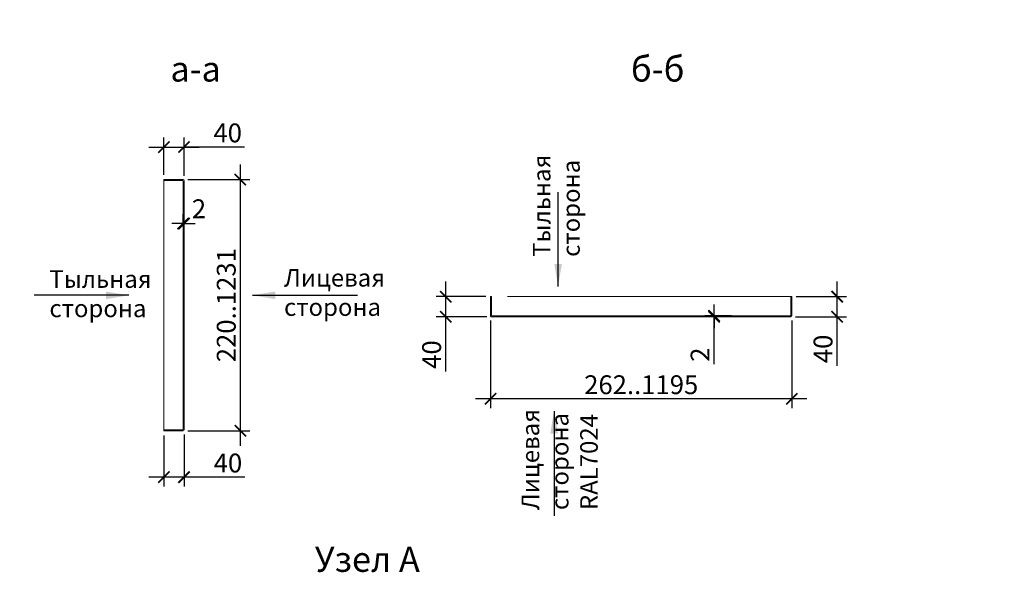
# Model space of a CAD drawing. Units: millimetres. Extents: x 2850 to 48077, y 1289 to 13169.
# Drawn here: x 7194 to 9155, y 9868 to 10968 of the extents above; entities that cross this region are included whole.
import ezdxf

# ---------------------------------------------------------------- set-up
doc = ezdxf.new("R2010")
doc.units = ezdxf.units.MM
doc.linetypes.add('Dashed', pattern=[1128.888893, 564.444447, -564.444447])
doc.layers.add('---ПОДПИСИ', color=7, linetype='Continuous')
doc.layers.add('-Р-Выноски', color=224, linetype='Continuous')
doc.layers.add('1 композит', color=7, linetype='Continuous', lineweight=9, true_color=0xb4e29d)
doc.styles.add('GOST 2.304', font='GOST Common.ttf')
doc.dimstyles.new('Копия СПДС (2)', dxfattribs={"dimscale": 15, "dimtxt": 2.5, "dimasz": 1.5, "dimexe": 1.25, "dimexo": 0.625, "dimtad": 1, "dimdec": 0, "dimtxsty": 'GOST 2.304', "dimblk": 'ARCHTICK', "dimcen": 2.5, "dimdle": 2, "dimadec": 0, "dimazin": 2, "dimtfac": 0.75, "dimtdec": 0, "dimtmove": 1, "dimatfit": 3, "dimfxl": 1, "dimtolj": 1, "dimarcsym": 1})

# ---------------------------------------------------------------- blocks, each defined once
blk = doc.blocks.new('_ArchTick')
at = {"color": 0, "linetype": 'ByBlock', "const_width": 0.15}
blk.add_lwpolyline([(-0.5, -0.5), (0.5, 0.5)], dxfattribs=at)
blk = doc.blocks.new('*D370')
at = {"color": 0, "linetype": 'ByBlock', "lineweight": -2, "transparency": 16777216}
for p, q in [((7633.3, 10119.5), (7633.3, 10679.5)), ((7528.4, 10649.5), (7652, 10649.5)), ((7528.4, 10149.5), (7652, 10149.5))]:
    blk.add_line(p, q, dxfattribs=at)
at = {"layer": 'Defpoints', "color": 0, "linetype": 'ByBlock', "transparency": 16777216}
for p in [(7519.1, 10649.5, 0.1), (7633.3, 10649.5), (7519.1, 10149.5, 0.1)]:
    blk.add_point(p, dxfattribs=at)
at = {"color": 0, "linetype": 'ByBlock', "lineweight": -2, "transparency": 16777216, "xscale": 22.5, "yscale": 22.5, "zscale": 22.5}
for p, rotation in [((7633.3, 10649.5), 90), ((7633.3, 10149.5), 270)]:
    blk.add_blockref('_ArchTick', p, dxfattribs=dict(at, rotation=rotation))
at = {"color": 0, "linetype": 'ByBlock', "lineweight": 5, "transparency": 16777216, "insert": (7605.2, 10399.5), "char_height": 37.5, "attachment_point": 5, "rotation": 90, "style": 'GOST 2.304'}
blk.add_mtext('\\A1;220..1231', dxfattribs=at)
blk = doc.blocks.new('*D371')
at = {"color": 0, "linetype": 'ByBlock', "lineweight": -2, "transparency": 16777216}
for p, q in [((7481.1, 10140.2), (7481.1, 10038.3)), ((7521.1, 10142.2), (7521.1, 10038.3)), ((7551.1, 10057.1), (7451.1, 10057.1)), ((7642.4, 10057.1), (7521.1, 10057.1))]:
    blk.add_line(p, q, dxfattribs=at)
at = {"layer": 'Defpoints', "color": 0, "linetype": 'ByBlock', "transparency": 16777216}
for p in [(7481.1, 10149.5), (7521.1, 10151.5), (7481.1, 10057.1)]:
    blk.add_point(p, dxfattribs=at)
at = {"color": 0, "linetype": 'ByBlock', "lineweight": -2, "transparency": 16777216, "xscale": 22.5, "yscale": 22.5, "zscale": 22.5, "rotation": 180}
blk.add_blockref('_ArchTick', (7481.1, 10057.1), dxfattribs=at)
at = {"color": 0, "linetype": 'ByBlock', "lineweight": -2, "transparency": 16777216, "xscale": 22.5, "yscale": 22.5, "zscale": 22.5}
blk.add_blockref('_ArchTick', (7521.1, 10057.1), dxfattribs=at)
at = {"color": 0, "linetype": 'ByBlock', "lineweight": 5, "transparency": 16777216, "insert": (7608.6, 10085.2), "char_height": 37.5, "attachment_point": 5, "style": 'GOST 2.304'}
blk.add_mtext('\\A1;40', dxfattribs=at)
blk = doc.blocks.new('*D372')
at = {"color": 0, "linetype": 'ByBlock', "lineweight": -2, "transparency": 16777216}
for p, q in [((7481.1, 10658.9), (7481.1, 10733)), ((7521.1, 10656.9), (7521.1, 10733)), ((7451.1, 10714.3), (7551.1, 10714.3)), ((7641.8, 10714.3), (7521.1, 10714.3))]:
    blk.add_line(p, q, dxfattribs=at)
at = {"layer": 'Defpoints', "color": 0, "linetype": 'ByBlock', "transparency": 16777216}
for p in [(7521.1, 10714.3), (7481.1, 10649.5, 0.3), (7521.1, 10647.5, 0.3)]:
    blk.add_point(p, dxfattribs=at)
at = {"color": 0, "linetype": 'ByBlock', "lineweight": -2, "transparency": 16777216, "xscale": 22.5, "yscale": 22.5, "zscale": 22.5, "rotation": 180}
blk.add_blockref('_ArchTick', (7481.1, 10714.3), dxfattribs=at)
at = {"color": 0, "linetype": 'ByBlock', "lineweight": -2, "transparency": 16777216, "xscale": 22.5, "yscale": 22.5, "zscale": 22.5}
blk.add_blockref('_ArchTick', (7521.1, 10714.3), dxfattribs=at)
at = {"color": 0, "linetype": 'ByBlock', "lineweight": 5, "transparency": 16777216, "insert": (7608.1, 10742.4), "char_height": 37.5, "attachment_point": 5, "style": 'GOST 2.304'}
blk.add_mtext('\\A1;40', dxfattribs=at)
blk = doc.blocks.new('*D373')
at = {"color": 0, "linetype": 'ByBlock', "lineweight": -2, "transparency": 16777216}
for p, q in [((8131.6, 10369), (8131.6, 10194.2)), ((8731.6, 10369), (8731.6, 10194.2)), ((8761.6, 10213), (8101.6, 10213))]:
    blk.add_line(p, q, dxfattribs=at)
at = {"layer": 'Defpoints', "color": 0, "linetype": 'ByBlock', "transparency": 16777216}
for p in [(8131.6, 10378.4, 0.2), (8731.6, 10378.4, 0.2), (8131.6, 10213)]:
    blk.add_point(p, dxfattribs=at)
at = {"color": 0, "linetype": 'ByBlock', "lineweight": -2, "transparency": 16777216, "xscale": 22.5, "yscale": 22.5, "zscale": 22.5, "rotation": 180}
blk.add_blockref('_ArchTick', (8131.6, 10213), dxfattribs=at)
at = {"color": 0, "linetype": 'ByBlock', "lineweight": -2, "transparency": 16777216, "xscale": 22.5, "yscale": 22.5, "zscale": 22.5}
blk.add_blockref('_ArchTick', (8731.6, 10213), dxfattribs=at)
at = {"color": 0, "linetype": 'ByBlock', "lineweight": 5, "transparency": 16777216, "insert": (8431.6, 10241.1), "char_height": 37.5, "attachment_point": 5, "style": 'GOST 2.304'}
blk.add_mtext('\\A1;262..1195', dxfattribs=at)
blk = doc.blocks.new('*D374')
at = {"color": 0, "linetype": 'ByBlock', "lineweight": -2, "transparency": 16777216}
for p, q in [((8821.8, 10346.4), (8821.8, 10446.4)), ((8739.9, 10416.4), (8840.5, 10416.4)), ((8738.9, 10376.4), (8840.5, 10376.4)), ((8821.8, 10278.7), (8821.8, 10376.4))]:
    blk.add_line(p, q, dxfattribs=at)
at = {"layer": 'Defpoints', "color": 0, "linetype": 'ByBlock', "transparency": 16777216}
for p in [(8730.6, 10416.4), (8821.8, 10416.4), (8729.6, 10376.4)]:
    blk.add_point(p, dxfattribs=at)
at = {"color": 0, "linetype": 'ByBlock', "lineweight": -2, "transparency": 16777216, "xscale": 22.5, "yscale": 22.5, "zscale": 22.5}
for p, rotation in [((8821.8, 10416.4), 90), ((8821.8, 10376.4), 270)]:
    blk.add_blockref('_ArchTick', p, dxfattribs=dict(at, rotation=rotation))
at = {"color": 0, "linetype": 'ByBlock', "lineweight": 5, "transparency": 16777216, "insert": (8793.7, 10312.4), "char_height": 37.5, "attachment_point": 5, "rotation": 90, "style": 'GOST 2.304'}
blk.add_mtext('\\A1;40', dxfattribs=at)
blk = doc.blocks.new('*D375')
at = {"color": 0, "linetype": 'ByBlock', "lineweight": -2, "transparency": 16777216}
for p, q in [((8576.9, 10378.4), (8576.9, 10400.9)), ((8611.6, 10378.4), (8558.2, 10378.4)), ((8611.6, 10376.4), (8558.2, 10376.4)), ((8576.9, 10378.4), (8576.9, 10376.4)), ((8576.9, 10378.4), (8576.9, 10376.4)), ((8576.9, 10376.4), (8576.9, 10353.9)), ((8576.9, 10282.1), (8576.9, 10376.4))]:
    blk.add_line(p, q, dxfattribs=at)
at = {"layer": 'Defpoints', "color": 0, "linetype": 'ByBlock', "transparency": 16777216}
for p in [(8576.9, 10376.4), (8621, 10378.4, 0.2), (8621, 10376.4, 0.2)]:
    blk.add_point(p, dxfattribs=at)
at = {"color": 0, "linetype": 'ByBlock', "lineweight": -2, "transparency": 16777216, "xscale": 22.5, "yscale": 22.5, "zscale": 22.5}
for p, rotation in [((8576.9, 10378.4), 270), ((8576.9, 10376.4), 90)]:
    blk.add_blockref('_ArchTick', p, dxfattribs=dict(at, rotation=rotation))
at = {"color": 0, "linetype": 'ByBlock', "lineweight": 5, "transparency": 16777216, "insert": (8548.8, 10300.9), "char_height": 37.5, "attachment_point": 5, "rotation": 90, "style": 'GOST 2.304'}
blk.add_mtext('\\A1;2', dxfattribs=at)
blk = doc.blocks.new('*D376')
at = {"color": 0, "linetype": 'ByBlock', "lineweight": -2, "transparency": 16777216}
for p, q in [((8042.3, 10346.4), (8042.3, 10446.4)), ((8122.2, 10416.4), (8023.5, 10416.4)), ((8124.2, 10376.4), (8023.5, 10376.4)), ((8042.3, 10267.4), (8042.3, 10376.4))]:
    blk.add_line(p, q, dxfattribs=at)
at = {"layer": 'Defpoints', "color": 0, "linetype": 'ByBlock', "transparency": 16777216}
for p in [(8042.3, 10416.4), (8131.6, 10416.4, 0.2), (8133.6, 10376.4, 0.2)]:
    blk.add_point(p, dxfattribs=at)
at = {"color": 0, "linetype": 'ByBlock', "lineweight": -2, "transparency": 16777216, "xscale": 22.5, "yscale": 22.5, "zscale": 22.5}
for p, rotation in [((8042.3, 10416.4), 90), ((8042.3, 10376.4), 270)]:
    blk.add_blockref('_ArchTick', p, dxfattribs=dict(at, rotation=rotation))
at = {"color": 0, "linetype": 'ByBlock', "lineweight": 5, "transparency": 16777216, "insert": (8014.2, 10301.2), "char_height": 37.5, "attachment_point": 5, "rotation": 90, "style": 'GOST 2.304'}
blk.add_mtext('\\A1;40', dxfattribs=at)
blk = doc.blocks.new('*D600')
at = {"color": 0, "linetype": 'ByBlock', "lineweight": -2, "transparency": 16777216}
for p, q in [((7519.1, 10558.7), (7519.1, 10580.7)), ((7521.1, 10558.7), (7521.1, 10580.7)), ((7519.1, 10562), (7496.6, 10562)), ((7519.1, 10562), (7521.1, 10562)), ((7521.1, 10562), (7543.6, 10562))]:
    blk.add_line(p, q, dxfattribs=at)
at = {"layer": 'Defpoints', "color": 0, "linetype": 'ByBlock', "transparency": 16777216}
for p in [(7519.1, 10549.3, 0.3), (7521.1, 10562), (7521.1, 10549.3, 0.3)]:
    blk.add_point(p, dxfattribs=at)
at = {"color": 0, "linetype": 'ByBlock', "lineweight": -2, "transparency": 16777216, "xscale": 22.5, "yscale": 22.5, "zscale": 22.5}
blk.add_blockref('_ArchTick', (7519.1, 10562), dxfattribs=at)
at = {"color": 0, "linetype": 'ByBlock', "lineweight": -2, "transparency": 16777216, "xscale": 22.5, "yscale": 22.5, "zscale": 22.5, "rotation": 180}
blk.add_blockref('_ArchTick', (7521.1, 10562), dxfattribs=at)
at = {"color": 0, "linetype": 'ByBlock', "lineweight": 5, "transparency": 16777216, "insert": (7550.9, 10591.4), "char_height": 37.5, "attachment_point": 5, "style": 'GOST 2.304'}
blk.add_mtext('\\A1;2', dxfattribs=at)

msp = doc.modelspace()

# ---------------------------------------------------------------- linework, layer by layer
at = {"layer": '-Р-Выноски', "color": 5, "lineweight": 30, "ltscale": 15}
for p, q in [((8266, 10436.5, 0.3), (8266, 10624.7, 0.3)), ((7410.9, 10419.1, 0.6), (7222.7, 10419.1, 0.6)), ((7657.7, 10419.1, 0.6), (7866.3, 10419.1, 0.6)), ((8258, 10188.5, 0.3), (8258, 9979.9, 0.3))]:
    msp.add_line(p, q, dxfattribs=at)
at = {"layer": '-Р-Выноски', "color": 5, "ltscale": 15}
for points in [[(8266, 10436.5, 0.3), (8258.5, 10481.6, 0.3), (8273.6, 10481.6, 0.3)], [(7410.9, 10419.1, 0.6), (7365.8, 10426.7, 0.6), (7365.8, 10411.6, 0.6)], [(7657.7, 10419.1, 0.6), (7702.8, 10426.7, 0.6), (7702.8, 10411.6, 0.6)], [(8258, 10188.5, 0.3), (8250.5, 10143.4, 0.3), (8265.6, 10143.4, 0.3)]]:
    msp.add_solid(points, dxfattribs=at)
at = {"layer": '1 композит', "color": 251, "linetype": 'Dashed', "lineweight": 5, "true_color": 0x636466}
for p, q in [((7481.1, 10151.5, 0.5), (7481.1, 10647.5, 0.4)), ((8729.6, 10416.4, 0.5), (8133.6, 10416.4, 0.5))]:
    msp.add_line(p, q, dxfattribs=at)
at = {"layer": '1 композит', "color": 3, "lineweight": 9, "ltscale": 5, "elevation": 0.5}
msp.add_lwpolyline([(7481.1, 10149.5), (7481.1, 10151.5), (7518.4, 10151.5, 0.414214), (7519.1, 10152.2), (7519.1, 10646.8, 0.414214), (7518.4, 10647.5), (7481.1, 10647.5), (7481.1, 10649.5), (7519.1, 10649.5, -0.414193), (7521.1, 10647.5), (7521.1, 10151.5, -0.414193), (7519.1, 10149.5)], format="xyb", close=True, dxfattribs=at)
msp.add_lwpolyline([(8731.6, 10416.4), (8731.6, 10378.4, -0.414194), (8729.6, 10376.4), (8133.6, 10376.4, -0.414234), (8131.6, 10378.4), (8131.6, 10416.4), (8133.6, 10416.4), (8133.6, 10379.1, 0.414214), (8134.3, 10378.4), (8728.9, 10378.4, 0.414214), (8729.6, 10379.1), (8729.6, 10416.4), (8731.6, 10416.4)], format="xyb", dxfattribs=at)

# ---------------------------------------------------------------- texts
at = {"layer": '---ПОДПИСИ', "color": 0, "ltscale": 5, "style": 'GOST 2.304'}
for s, p in [('б-б', (8411.2, 10844.6, 0.3)), ('а-а', (7494, 10844.6, 0.3)), ('Узел А', (7781.6, 9868.6, 0.3))]:
    msp.add_text(s, height=50, dxfattribs=at).set_placement(p)
for s, insert, char_height, width, attachment_point in [('\\pi763.45;МК-3\\P\\pi774.89;1 шт \\P\\pi614.89;с перфорацией\\P\\pi574.89;Тыльная сторона', (4999, 10416.8, 0.4), 50, 1671.896, 7), ('\\pi760.95;МК-4\\P\\pi774.89;1 шт \\P\\pi614.89;с перфорацией\\P\\pi574.89;Тыльная сторона', (3320.3, 10367.4), 50, 1671.896, 7), ('Лицевая \\Pсторона', (7720.2, 10471.5, 0.6), 35, 87.611, 1), ('Тыльная\\Pсторона', (7253, 10468.9, 0.6), 35, 87.611, 1)]:
    msp.add_mtext(s, dxfattribs=dict(at, insert=insert, char_height=char_height, width=width, attachment_point=attachment_point))
at = {"layer": '---ПОДПИСИ', "color": 0, "ltscale": 5, "char_height": 35, "width": 87.611, "attachment_point": 7, "rotation": 90, "style": 'GOST 2.304'}
for s, insert in [('Тыльная\\Pсторона', (8320.2, 10495.6, 0.3)), ('Лицевая \\Pсторона RAL7024', (8356, 9991.5, 0.3))]:
    msp.add_mtext(s, dxfattribs=dict(at, insert=insert))

# ---------------------------------------------------------------- dimensions: what is measured, and where the dimension line sits
at = {"color": 1, "linetype": 'ByBlock', "lineweight": 5}
for base, p1, p2, picture, middle in [((7521.1, 10714.3, 0.3), (7481.1, 10649.5, 0.5), (7521.1, 10647.5, 0.5), '*D372', (7608.1, 10724.1, 0.3)), ((7521.1, 10562, 0.3), (7519.1, 10549.3, 0.5), (7521.1, 10549.3, 0.5), '*D600', (7550.9, 10563.3, 0.3))]:
    dim = msp.add_linear_dim(base=base, p1=p1, p2=p2, dimstyle='Копия СПДС (2)', dxfattribs=at)
    dim.commit()
    dim.dimension.update_dxf_attribs({"geometry": picture, "text_midpoint": middle, "dimtype": 160})
for base, p1, p2, angle, text, picture, middle in [((7633.3, 10649.5, 0.5), (7519.1, 10149.5, 0.5), (7519.1, 10649.5, 0.5), 90, '220..1231', '*D370', (7605.2, 10399.5, 0.5)), ((8131.6, 10213, 0.3), (8731.6, 10378.4, 0.5), (8131.6, 10378.4, 0.5), 180, '262..1195', '*D373', (8431.6, 10241.1, 0.3))]:
    dim = msp.add_linear_dim(base=base, p1=p1, p2=p2, angle=angle, text=text, dimstyle='Копия СПДС (2)', dxfattribs=at)
    dim.commit()
    dim.dimension.update_dxf_attribs({"geometry": picture, "text_midpoint": middle})
for base, p1, p2, angle, picture, middle in [((8042.3, 10416.4, 0.3), (8133.6, 10376.4, 0.5), (8131.6, 10416.4, 0.5), 270, '*D376', (8024.9, 10301.2, 0.3)), ((8821.8, 10416.4, 0.5), (8729.6, 10376.4, 0.5), (8730.6, 10416.4, 0.5), 270, '*D374', (8789.8, 10312.4, 0.5)), ((8576.9, 10376.4, 0.3), (8621, 10378.4, 0.5), (8621, 10376.4, 0.5), 270, '*D375', (8578.8, 10300.9, 0.3)), ((7481.1, 10057.1, 0.5), (7521.1, 10151.5, 0.5), (7481.1, 10149.5, 0.5), 180, '*D371', (7608.6, 10050.1, 0.5))]:
    dim = msp.add_linear_dim(base=base, p1=p1, p2=p2, angle=angle, dimstyle='Копия СПДС (2)', dxfattribs=at)
    dim.commit()
    dim.dimension.update_dxf_attribs({"geometry": picture, "text_midpoint": middle, "dimtype": 160})

doc.saveas('drawing.dxf')
